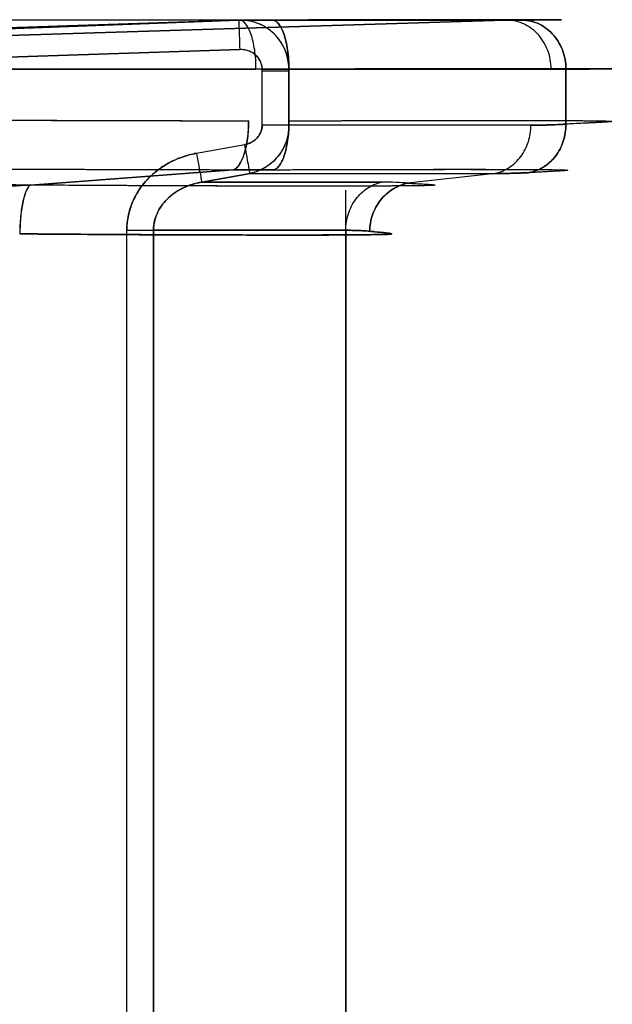
# Model space of a CAD drawing. Units: millimetres. Extents: x 0 to 5.26, y -2.28 to 1.86.
# Drawn here: x 3.64 to 3.76, y 0 to 0.2 of the extents above; entities that cross this region are included whole.
import ezdxf

# ---------------------------------------------------------------- set-up
doc = ezdxf.new("R2010")
doc.units = ezdxf.units.MM
doc.layers.add('SPIELGERÄTE', color=7, linetype='Continuous')

# ---------------------------------------------------------------- blocks, each defined once
blk = doc.blocks.new('3.3020')
at = {"layer": 'SPIELGERÄTE'}
for p, q in [((3.68422, 0.20462), (3.43089, 0.20462)), ((3.68422, 0.20462), (3.43089, 0.20462)), ((3.68425, 0.20462), (3.55626, 0.20035)), ((3.56895, 0.20034), (3.68422, 0.20462)), ((3.68422, 0.20462), (3.56895, 0.20034)), ((3.73849, 0.20462), (3.59909, 0.20034)), ((3.59909, 0.20034), (3.73849, 0.20462)), ((3.68425, 0.20462), (3.73849, 0.20462)), ((3.68425, 0.20462), (3.73849, 0.20462)), ((3.55646, 0.19436), (3.68445, 0.19862)), ((3.68445, 0.19862), (3.55646, 0.19436)), ((3.43443, 0.19463), (3.68776, 0.19463)), ((3.68776, 0.19463), (3.43565, 0.19463)), ((3.68902, 0.19463), (3.68902, 0.19431)), ((3.68902, 0.1832), (3.68902, 0.19463)), ((3.74788, 0.19463), (3.69446, 0.19463)), ((3.69446, 0.19431), (3.69446, 0.19463)), ((3.69446, 0.19463), (3.74788, 0.19463)), ((3.69446, 0.1832), (3.69446, 0.19463)), ((3.69448, 0.1841), (3.69448, 0.19464)), ((3.69448, 0.19464), (3.69448, 0.1841)), ((3.75091, 0.18343), (3.75091, 0.19463)), ((3.75091, 0.19463), (3.75091, 0.18343)), ((3.68902, 0.1832), (3.68902, 0.19431)), ((3.69446, 0.19431), (3.69446, 0.1832)), ((3.68625, 0.18409), (3.68627, 0.18409)), ((3.74378, 0.1832), (3.69446, 0.1832)), ((3.74378, 0.1832), (3.69446, 0.1832)), ((3.67563, 0.17749), (3.68548, 0.17928)), ((3.67563, 0.17749), (3.68548, 0.17928)), ((3.68314, 0.17414), (3.64186, 0.17101)), ((3.64186, 0.17101), (3.68314, 0.17414)), ((3.68654, 0.17339), (3.6767, 0.17161)), ((3.6767, 0.17161), (3.68654, 0.17339)), ((3.68314, 0.17414), (3.68315, 0.17414)), ((3.68654, 0.17339), (3.73649, 0.17339)), ((3.68654, 0.17339), (3.73649, 0.17339)), ((3.73649, 0.17339), (3.71869, 0.17141)), ((3.73649, 0.17339), (3.71869, 0.17141)), ((3.64183, 0.17101), (3.62849, 0.17)), ((3.64183, 0.17101), (3.64185, 0.17101)), ((3.64186, 0.17101), (3.64183, 0.17101)), ((3.64185, 0.17101), (3.64183, 0.17101)), ((3.64183, 0.17101), (3.64186, 0.17101)), ((3.6767, 0.17161), (3.71335, 0.17161)), ((3.71335, 0.17161), (3.6767, 0.17161)), ((3.70606, 0.1618), (3.70606, 0.17)), ((3.63965, 0.16108), (3.63961, 0.16108)), ((3.63965, 0.16108), (3.63961, 0.16108)), ((3.63961, 0.16108), (3.63965, 0.16108)), ((3.63965, 0.16108), (3.63961, 0.16108)), ((3.66144, 0), (3.66144, 0.1618)), ((3.66144, 0), (3.66144, 0.1618)), ((3.66688, 0), (3.66688, 0.1618)), ((3.66688, 0.1618), (3.70606, 0.1618)), ((3.66688, 0.1618), (3.66688, 0)), ((3.70606, 0.1618), (3.66688, 0.1618)), ((3.70606, 0.1618), (3.70606, 0)), ((3.70606, 0), (3.70606, 0.1618))]:
    blk.add_line(p, q, dxfattribs=at)
for points in [[(3.68776, 0.19463), (3.68776, 0.19529), (3.68772, 0.19664), (3.68751, 0.19856), (3.68718, 0.20033), (3.68673, 0.20187), (3.68619, 0.20312), (3.68557, 0.20403), (3.6849, 0.20456), (3.68444, 0.20464), (3.68422, 0.20462)], [(3.69448, 0.19464), (3.69448, 0.1953), (3.69443, 0.19664), (3.69422, 0.19857), (3.69389, 0.20034), (3.69344, 0.20188), (3.69289, 0.20313), (3.69227, 0.20403), (3.69161, 0.20456), (3.69115, 0.20465), (3.69092, 0.20463)], [(3.69092, 0.20463), (3.69115, 0.20465), (3.69161, 0.20456), (3.69227, 0.20403), (3.69289, 0.20313), (3.69344, 0.20188), (3.69389, 0.20034), (3.69422, 0.19857), (3.69443, 0.19664), (3.69448, 0.1953), (3.69448, 0.19464)], [(3.74788, 0.19463), (3.74788, 0.19529), (3.74776, 0.19664), (3.74722, 0.19856), (3.74634, 0.20033), (3.74515, 0.20187), (3.74372, 0.20312), (3.74208, 0.20403), (3.74031, 0.20456), (3.73909, 0.20464), (3.73849, 0.20462)], [(3.74152, 0.20463), (3.74213, 0.20465), (3.74334, 0.20456), (3.74511, 0.20403), (3.74674, 0.20313), (3.74818, 0.20188), (3.74936, 0.20034), (3.75024, 0.19857), (3.75079, 0.19664), (3.75091, 0.1953), (3.75091, 0.19463)], [(3.75091, 0.19463), (3.75091, 0.1953), (3.75079, 0.19664), (3.75024, 0.19857), (3.74936, 0.20034), (3.74818, 0.20188), (3.74674, 0.20313), (3.74511, 0.20403), (3.74334, 0.20456), (3.74213, 0.20465), (3.74152, 0.20463)]]:
    blk.add_open_spline(points, degree=3, dxfattribs=at)
for points, knots in [([(3.69092, 0.20463), (3.69036, 0.20463), (3.68924, 0.20462), (3.68757, 0.20462), (3.68589, 0.20462), (3.68477, 0.20462), (3.68422, 0.20462)], [0, 0, 0, 0, 1.784082, 3.568031, 5.351839, 7.135494, 7.135494, 7.135494, 7.135494]), ([(3.69092, 0.20463), (3.6898, 0.20463), (3.68868, 0.20462), (3.68757, 0.20462), (3.68645, 0.20462), (3.68533, 0.20462), (3.68422, 0.20462)], [0, 0, 0, 0, 3.563044, 3.563044, 3.563044, 7.126088, 7.126088, 7.126088, 7.126088]), ([(3.69446, 0.19463), (3.69446, 0.19496), (3.69443, 0.19563), (3.69423, 0.19696), (3.69374, 0.19857), (3.69277, 0.20034), (3.69149, 0.20188), (3.68992, 0.20313), (3.68814, 0.20403), (3.68654, 0.20447), (3.68524, 0.20462), (3.68458, 0.20463), (3.68425, 0.20462)], [0, 0, 0, 0, 0.730992, 1.462729, 2.929486, 4.407273, 5.900029, 7.410194, 8.938714, 10.485303, 11.265929, 12.050655, 12.050655, 12.050655, 12.050655]), ([(3.68425, 0.20462), (3.68425, 0.20463), (3.68426, 0.20434), (3.6843, 0.20301), (3.68437, 0.201), (3.68442, 0.19941), (3.68445, 0.19862)], [0, 0, 0, 0, 1.966008, 3.932017, 5.898027, 7.86404, 7.86404, 7.86404, 7.86404]), ([(3.69092, 0.20463), (3.69383, 0.20464), (3.69955, 0.20465), (3.70771, 0.20467), (3.71536, 0.20468), (3.72242, 0.20469), (3.7288, 0.2047), (3.73634, 0.20471), (3.74377, 0.20471), (3.74821, 0.20471), (3.74985, 0.2047), (3.75012, 0.20469), (3.74943, 0.20468), (3.74777, 0.20467), (3.74518, 0.20465), (3.74284, 0.20464), (3.74152, 0.20463)], [0, 0, 0, 0, 9.952608, 19.905374, 29.858289, 39.811356, 49.764556, 59.717858, 79.597879, 99.477899, 109.431203, 119.384402, 129.33747, 139.290385, 149.243143, 159.195755, 159.195755, 159.195755, 159.195755]), ([(3.74152, 0.20463), (3.74267, 0.20464), (3.74371, 0.20464), (3.74464, 0.20465), (3.74558, 0.20465), (3.74641, 0.20466), (3.74711, 0.20466), (3.74712, 0.20466), (3.74714, 0.20466), (3.74715, 0.20466), (3.74783, 0.20467), (3.74839, 0.20467), (3.74882, 0.20468), (3.74926, 0.20468), (3.74957, 0.20468), (3.74976, 0.20469), (3.74992, 0.20469), (3.75, 0.20469), (3.74998, 0.20469), (3.74998, 0.2047), (3.74997, 0.2047), (3.74996, 0.2047), (3.74989, 0.2047), (3.7497, 0.2047), (3.74939, 0.2047), (3.74907, 0.2047), (3.74864, 0.20471), (3.74808, 0.20471), (3.74773, 0.20471), (3.74733, 0.20471), (3.74688, 0.20471), (3.74658, 0.20471), (3.74627, 0.20471), (3.74594, 0.20471), (3.74513, 0.20471), (3.74421, 0.20471), (3.74317, 0.20471), (3.74213, 0.20471), (3.74098, 0.20471), (3.73972, 0.20471), (3.7392, 0.20471), (3.73866, 0.20471), (3.7381, 0.20471), (3.73724, 0.20471), (3.73634, 0.20471), (3.7354, 0.20471), (3.73392, 0.20471), (3.73233, 0.2047), (3.73065, 0.2047), (3.72897, 0.2047), (3.72719, 0.2047), (3.72532, 0.2047), (3.72494, 0.2047), (3.72456, 0.2047), (3.72417, 0.20469), (3.72256, 0.20469), (3.72089, 0.20469), (3.71916, 0.20469), (3.71711, 0.20468), (3.71498, 0.20468), (3.71278, 0.20468), (3.71058, 0.20467), (3.70831, 0.20467), (3.70597, 0.20466), (3.70592, 0.20466), (3.70588, 0.20466), (3.70583, 0.20466), (3.70343, 0.20466), (3.70096, 0.20465), (3.69843, 0.20465), (3.69598, 0.20464), (3.69347, 0.20464), (3.69092, 0.20463)], [0, 0, 0, 0, 8.123087, 8.123087, 8.123087, 16.462318, 16.462318, 16.462318, 16.632986, 16.632986, 16.632986, 24.75607, 24.75607, 24.75607, 32.879154, 32.879154, 32.879154, 39.741689, 39.741689, 39.741689, 41.389052, 41.389052, 41.389052, 49.512136, 49.512136, 49.512136, 57.63522, 57.63522, 57.63522, 62.781196, 62.781196, 62.781196, 66.145119, 66.145119, 66.145119, 74.268205, 74.268205, 74.268205, 82.391291, 82.391291, 82.391291, 85.75012, 85.75012, 85.75012, 90.901191, 90.901191, 90.901191, 99.024276, 99.024276, 99.024276, 107.147362, 107.147362, 107.147362, 108.789263, 108.789263, 108.789263, 115.65726, 115.65726, 115.65726, 123.780344, 123.780344, 123.780344, 131.903429, 131.903429, 131.903429, 132.067364, 132.067364, 132.067364, 140.413325, 140.413325, 140.413325, 148.536412, 148.536412, 148.536412, 148.536412]), ([(3.73849, 0.20462), (3.73874, 0.20462), (3.73925, 0.20462), (3.74, 0.20462), (3.74076, 0.20462), (3.74127, 0.20463), (3.74152, 0.20463)], [0, 0, 0, 0, 1.785693, 3.571539, 5.357527, 7.143648, 7.143648, 7.143648, 7.143648]), ([(3.73849, 0.20462), (3.73899, 0.20462), (3.7395, 0.20462), (3.74, 0.20462), (3.74051, 0.20462), (3.74102, 0.20463), (3.74152, 0.20463)], [0, 0, 0, 0, 3.567114, 3.567114, 3.567114, 7.134228, 7.134228, 7.134228, 7.134228]), ([(3.55626, 0.20035), (3.57759, 0.20106), (3.59892, 0.20178), (3.62025, 0.20249), (3.64158, 0.2032), (3.66292, 0.20391), (3.68425, 0.20462)], [0, 0, 0, 0, 0.5, 0.5, 0.5, 1, 1, 1, 1]), ([(3.69446, 0.19463), (3.69446, 0.19488), (3.69445, 0.19513), (3.69443, 0.19539), (3.69439, 0.1959), (3.69432, 0.1964), (3.6942, 0.1969), (3.69403, 0.19765), (3.69377, 0.19837), (3.69344, 0.19906), (3.69311, 0.19975), (3.69269, 0.20039), (3.69222, 0.20098), (3.69173, 0.20157), (3.69119, 0.20211), (3.69059, 0.20257), (3.68999, 0.20304), (3.68934, 0.20343), (3.68865, 0.20375), (3.68796, 0.20406), (3.68724, 0.20429), (3.6865, 0.20444), (3.68601, 0.20454), (3.6855, 0.2046), (3.685, 0.20462), (3.68475, 0.20463), (3.6845, 0.20463), (3.68425, 0.20462)], [0, 0, 0, 0, 0.763994, 0.763994, 0.763994, 2.291981, 2.291981, 2.291981, 4.587953, 4.587953, 4.587953, 6.891137, 6.891137, 6.891137, 9.203164, 9.203164, 9.203164, 11.523799, 11.523799, 11.523799, 13.851181, 13.851181, 13.851181, 15.404998, 15.404998, 15.404998, 16.181906, 16.181906, 16.181906, 16.181906]), ([(3.68902, 0.19463), (3.68902, 0.19476), (3.68901, 0.19503), (3.68892, 0.19556), (3.6887, 0.1962), (3.68827, 0.19691), (3.68769, 0.19753), (3.68699, 0.19803), (3.68619, 0.19839), (3.68548, 0.19856), (3.68489, 0.19862), (3.6846, 0.19863), (3.68445, 0.19862)], [0, 0, 0, 0, 0.730992, 1.462729, 2.929486, 4.407273, 5.900029, 7.410194, 8.938714, 10.485303, 11.265929, 12.050655, 12.050655, 12.050655, 12.050655]), ([(3.68902, 0.19463), (3.68902, 0.19493), (3.68899, 0.19524), (3.68891, 0.19554), (3.68883, 0.19583), (3.68872, 0.19612), (3.68857, 0.1964), (3.68842, 0.19667), (3.68823, 0.19693), (3.68802, 0.19717), (3.6878, 0.1974), (3.68756, 0.19762), (3.68729, 0.1978), (3.68702, 0.19799), (3.68673, 0.19815), (3.68642, 0.19827), (3.68611, 0.1984), (3.68579, 0.19849), (3.68546, 0.19855), (3.68513, 0.19861), (3.68479, 0.19863), (3.68445, 0.19862)], [0, 0, 0, 0, 0.96747, 0.96747, 0.96747, 1.934939, 1.934939, 1.934939, 2.902409, 2.902409, 2.902409, 3.869879, 3.869879, 3.869879, 4.837348, 4.837348, 4.837348, 5.804818, 5.804818, 5.804818, 6.772288, 6.772288, 6.772288, 6.772288]), ([(3.69448, 0.19464), (3.69392, 0.19463), (3.6928, 0.19463), (3.69112, 0.19463), (3.68944, 0.19463), (3.68832, 0.19463), (3.68776, 0.19463)], [0, 0, 0, 0, 1.784082, 3.568031, 5.351839, 7.135494, 7.135494, 7.135494, 7.135494]), ([(3.69446, 0.19463), (3.69422, 0.19463), (3.6936, 0.19463), (3.69229, 0.19463), (3.69073, 0.19463), (3.68959, 0.19463), (3.68902, 0.19463)], [0, 0, 0, 0, 1.966008, 3.932017, 5.898027, 7.86404, 7.86404, 7.86404, 7.86404]), ([(3.68902, 0.19463), (3.68928, 0.19463), (3.69003, 0.19463), (3.69151, 0.19463), (3.69302, 0.19463), (3.69399, 0.19463), (3.69436, 0.19463), (3.69446, 0.19463)], [0, 0, 0, 0, 0.111111, 0.333333, 0.666667, 0.888889, 1, 1, 1, 1]), ([(3.69448, 0.19464), (3.69773, 0.19464), (3.7041, 0.19466), (3.71318, 0.19467), (3.7217, 0.19469), (3.72956, 0.1947), (3.73667, 0.1947), (3.74505, 0.19471), (3.75333, 0.19472), (3.75828, 0.19471), (3.76012, 0.1947), (3.76044, 0.1947), (3.75967, 0.19469), (3.75784, 0.19467), (3.75497, 0.19466), (3.75237, 0.19464), (3.75091, 0.19463)], [0, 0, 0, 0, 9.952608, 19.905374, 29.858289, 39.811356, 49.764556, 59.717858, 79.597879, 99.477899, 109.431203, 119.384402, 129.33747, 139.290385, 149.243143, 159.195755, 159.195755, 159.195755, 159.195755]), ([(3.75091, 0.19463), (3.75147, 0.19464), (3.752, 0.19464), (3.75251, 0.19464), (3.75352, 0.19465), (3.75445, 0.19465), (3.75527, 0.19466), (3.7565, 0.19467), (3.75752, 0.19467), (3.7583, 0.19468), (3.75908, 0.19468), (3.75963, 0.19469), (3.75995, 0.19469), (3.76027, 0.1947), (3.76036, 0.1947), (3.76021, 0.1947), (3.76006, 0.1947), (3.75968, 0.19471), (3.75907, 0.19471), (3.75846, 0.19471), (3.75761, 0.19471), (3.75654, 0.19471), (3.75547, 0.19471), (3.75418, 0.19471), (3.75267, 0.19471), (3.75116, 0.19471), (3.74943, 0.19471), (3.7475, 0.19471), (3.74557, 0.19471), (3.74343, 0.19471), (3.74111, 0.19471), (3.73878, 0.19471), (3.73627, 0.1947), (3.73359, 0.1947), (3.7309, 0.1947), (3.72804, 0.1947), (3.72503, 0.19469), (3.72203, 0.19469), (3.71887, 0.19468), (3.71558, 0.19468), (3.71229, 0.19467), (3.70887, 0.19467), (3.70535, 0.19466), (3.703, 0.19465), (3.7006, 0.19465), (3.69816, 0.19464), (3.69694, 0.19464), (3.69572, 0.19464), (3.69448, 0.19464)], [0, 0, 0, 0, 3.945464, 3.945464, 3.945464, 11.836393, 11.836393, 11.836393, 23.672782, 23.672782, 23.672782, 35.509175, 35.509175, 35.509175, 47.345567, 47.345567, 47.345567, 59.18196, 59.18196, 59.18196, 71.018354, 71.018354, 71.018354, 82.854748, 82.854748, 82.854748, 94.691142, 94.691142, 94.691142, 106.527535, 106.527535, 106.527535, 118.363929, 118.363929, 118.363929, 130.200321, 130.200321, 130.200321, 142.036713, 142.036713, 142.036713, 153.873105, 153.873105, 153.873105, 161.764036, 161.764036, 161.764036, 165.709501, 165.709501, 165.709501, 165.709501]), ([(3.74788, 0.19463), (3.74814, 0.19463), (3.74864, 0.19463), (3.7494, 0.19463), (3.75015, 0.19463), (3.75066, 0.19463), (3.75091, 0.19463)], [0, 0, 0, 0, 1.785693, 3.571539, 5.357527, 7.143648, 7.143648, 7.143648, 7.143648]), ([(3.68902, 0.19431), (3.68928, 0.19431), (3.69003, 0.19431), (3.69151, 0.19431), (3.69302, 0.19431), (3.69399, 0.19431), (3.69436, 0.19431), (3.69446, 0.19431)], [0, 0, 0, 0, 0.111111, 0.333333, 0.666667, 0.888889, 1, 1, 1, 1]), ([(3.4362, 0.18452), (3.44141, 0.18451), (3.45183, 0.1845), (3.47266, 0.18448), (3.50913, 0.18444), (3.55081, 0.18439), (3.59248, 0.18432), (3.62374, 0.18426), (3.64979, 0.1842), (3.66802, 0.18415), (3.67844, 0.18412), (3.68365, 0.1841), (3.68625, 0.18409)], [0, 0, 0, 0, 16.631266, 33.262503, 66.524875, 133.04905, 166.310715, 199.571939, 232.832527, 249.462486, 257.777356, 266.092142, 266.092142, 266.092142, 266.092142]), ([(3.4362, 0.18452), (3.48313, 0.18447), (3.53005, 0.18442), (3.57698, 0.18435), (3.59477, 0.18432), (3.61256, 0.18428), (3.63036, 0.18424), (3.64899, 0.1842), (3.66762, 0.18415), (3.68625, 0.18409)], [0, 0, 0, 0, 149.817684, 149.817684, 149.817684, 206.619614, 206.619614, 206.619614, 266.10504, 266.10504, 266.10504, 266.10504]), ([(3.68625, 0.18409), (3.68625, 0.18348), (3.68621, 0.18225), (3.68597, 0.17989), (3.68541, 0.17722), (3.68455, 0.17533), (3.68376, 0.17443), (3.68335, 0.1742), (3.68314, 0.17414)], [0, 0, 0, 0, 1.87397, 3.747942, 7.479398, 11.210863, 13.084847, 14.958834, 14.958834, 14.958834, 14.958834]), ([(3.68315, 0.17414), (3.68336, 0.1742), (3.68378, 0.17444), (3.68456, 0.17533), (3.68542, 0.17723), (3.68599, 0.17989), (3.68623, 0.18225), (3.68627, 0.18348), (3.68627, 0.18409)], [0, 0, 0, 0, 1.840159, 3.680317, 7.345024, 11.00973, 12.849889, 14.690048, 14.690048, 14.690048, 14.690048]), ([(3.68902, 0.1832), (3.68902, 0.18308), (3.68901, 0.18285), (3.68895, 0.1824), (3.68879, 0.18184), (3.68847, 0.18122), (3.68804, 0.18065), (3.68751, 0.18015), (3.68689, 0.17975), (3.68632, 0.1795), (3.68584, 0.17935), (3.6856, 0.1793), (3.68548, 0.17928)], [0, 0, 0, 0, 0.624562, 1.24959, 2.501719, 3.760891, 5.029877, 6.310691, 7.604522, 8.911783, 9.570938, 10.233334, 10.233334, 10.233334, 10.233334]), ([(3.68548, 0.17928), (3.68576, 0.17933), (3.68604, 0.1794), (3.6863, 0.1795), (3.68657, 0.1796), (3.68683, 0.17973), (3.68707, 0.17987), (3.68731, 0.18002), (3.68753, 0.18019), (3.68773, 0.18037), (3.68794, 0.18056), (3.68812, 0.18076), (3.68828, 0.18098), (3.68844, 0.18119), (3.68858, 0.18143), (3.68869, 0.18167), (3.6888, 0.18191), (3.68888, 0.18216), (3.68894, 0.18242), (3.689, 0.18267), (3.68902, 0.18294), (3.68902, 0.1832)], [-13.131305, -13.131305, -13.131305, -13.131305, -12.311223, -12.311223, -12.311223, -11.491141, -11.491141, -11.491141, -10.671059, -10.671059, -10.671059, -9.850977, -9.850977, -9.850977, -9.030895, -9.030895, -9.030895, -8.210813, -8.210813, -8.210813, -7.390731, -7.390731, -7.390731, -7.390731]), ([(3.69446, 0.1832), (3.69446, 0.18291), (3.69444, 0.18234), (3.69429, 0.1812), (3.69393, 0.17981), (3.69322, 0.17824), (3.69226, 0.17682), (3.69108, 0.17559), (3.6897, 0.17458), (3.68843, 0.17395), (3.68737, 0.17358), (3.68682, 0.17345), (3.68654, 0.17339)], [0, 0, 0, 0, 0.624562, 1.24959, 2.501719, 3.760891, 5.029877, 6.310691, 7.604522, 8.911783, 9.570938, 10.233334, 10.233334, 10.233334, 10.233334]), ([(3.69446, 0.1832), (3.69446, 0.18298), (3.69446, 0.18276), (3.69444, 0.18254), (3.69441, 0.1821), (3.69436, 0.18167), (3.69427, 0.18123), (3.69414, 0.18059), (3.69395, 0.17996), (3.6937, 0.17935), (3.69345, 0.17874), (3.69315, 0.17816), (3.69279, 0.17762), (3.69243, 0.17708), (3.69201, 0.17657), (3.69156, 0.17611), (3.6911, 0.17565), (3.6906, 0.17523), (3.69007, 0.17487), (3.68953, 0.17451), (3.68897, 0.1742), (3.68837, 0.17396), (3.68798, 0.17379), (3.68757, 0.17365), (3.68716, 0.17354), (3.68696, 0.17348), (3.68675, 0.17343), (3.68654, 0.17339)], [0, 0, 0, 0, 0.657749, 0.657749, 0.657749, 1.973247, 1.973247, 1.973247, 3.946563, 3.946563, 3.946563, 5.919819, 5.919819, 5.919819, 7.893228, 7.893228, 7.893228, 9.86675, 9.86675, 9.86675, 11.840244, 11.840244, 11.840244, 13.155969, 13.155969, 13.155969, 13.813832, 13.813832, 13.813832, 13.813832]), ([(3.69446, 0.1832), (3.69422, 0.1832), (3.6936, 0.1832), (3.69229, 0.1832), (3.69073, 0.1832), (3.68959, 0.1832), (3.68902, 0.1832)], [0, 0, 0, 0, 1.903601, 3.807204, 5.710806, 7.61441, 7.61441, 7.61441, 7.61441]), ([(3.69448, 0.1841), (3.69448, 0.18348), (3.69445, 0.18225), (3.69423, 0.17988), (3.69368, 0.17721), (3.69283, 0.17532), (3.69205, 0.17443), (3.69163, 0.1742), (3.69143, 0.17414)], [0, 0, 0, 0, 1.830308, 3.660617, 7.305861, 10.951105, 12.781413, 14.611721, 14.611721, 14.611721, 14.611721]), ([(3.69143, 0.17414), (3.69163, 0.1742), (3.69205, 0.17443), (3.69283, 0.17532), (3.69368, 0.17721), (3.69423, 0.17988), (3.69445, 0.18225), (3.69448, 0.18348), (3.69448, 0.1841)], [0, 0, 0, 0, 1.840159, 3.680317, 7.345024, 11.00973, 12.849889, 14.690048, 14.690048, 14.690048, 14.690048]), ([(3.69448, 0.1841), (3.69773, 0.18411), (3.7041, 0.18413), (3.71318, 0.18416), (3.7217, 0.18418), (3.72956, 0.18419), (3.73667, 0.18419), (3.74296, 0.18419), (3.74837, 0.18417), (3.75283, 0.18415), (3.7563, 0.18412), (3.75874, 0.18409), (3.76012, 0.18403), (3.76044, 0.18397), (3.75967, 0.18388), (3.75784, 0.18377), (3.75544, 0.18365), (3.75302, 0.18353), (3.75164, 0.18346), (3.75091, 0.18343)], [0, 0, 0, 0, 9.977046, 19.953612, 29.929787, 39.905692, 49.881458, 59.857216, 69.833098, 79.809225, 89.7857, 99.762593, 109.739915, 119.717575, 129.695303, 139.672513, 149.648089, 154.63632, 159.623261, 159.623261, 159.623261, 159.623261]), ([(3.69448, 0.1841), (3.69572, 0.1841), (3.69694, 0.18411), (3.69816, 0.18411), (3.7006, 0.18412), (3.703, 0.18413), (3.70535, 0.18414), (3.70887, 0.18415), (3.71229, 0.18416), (3.71558, 0.18416), (3.71887, 0.18417), (3.72203, 0.18418), (3.72504, 0.18418), (3.72804, 0.18419), (3.7309, 0.18419), (3.73359, 0.18419), (3.73627, 0.18419), (3.73878, 0.18419), (3.74111, 0.18419), (3.74343, 0.18418), (3.74557, 0.18418), (3.7475, 0.18417), (3.74943, 0.18417), (3.75116, 0.18416), (3.75267, 0.18415), (3.75418, 0.18414), (3.75547, 0.18413), (3.75654, 0.18412), (3.75761, 0.1841), (3.75846, 0.18409), (3.75907, 0.18407), (3.75968, 0.18405), (3.76006, 0.18403), (3.76021, 0.184), (3.76036, 0.18398), (3.76027, 0.18395), (3.75995, 0.18392), (3.75963, 0.18388), (3.75908, 0.18385), (3.7583, 0.1838), (3.75751, 0.18376), (3.7565, 0.1837), (3.75527, 0.18364), (3.75445, 0.1836), (3.75352, 0.18356), (3.75251, 0.18351), (3.752, 0.18348), (3.75147, 0.18346), (3.75091, 0.18343)], [0, 0, 0, 0, 3.945567, 3.945567, 3.945567, 11.8367, 11.8367, 11.8367, 23.673399, 23.673399, 23.673399, 35.510099, 35.510099, 35.510099, 47.346798, 47.346798, 47.346798, 59.183498, 59.183498, 59.183498, 71.020197, 71.020197, 71.020197, 82.856897, 82.856897, 82.856897, 94.693596, 94.693596, 94.693596, 106.530296, 106.530296, 106.530296, 118.366995, 118.366995, 118.366995, 130.203693, 130.203693, 130.203693, 142.04039, 142.04039, 142.04039, 153.877084, 153.877084, 153.877084, 161.768209, 161.768209, 161.768209, 165.713772, 165.713772, 165.713772, 165.713772]), ([(3.73649, 0.17339), (3.7375, 0.17362), (3.73947, 0.17445), (3.74186, 0.17673), (3.74342, 0.17976), (3.74378, 0.18206), (3.74378, 0.1832)], [0, 0, 0, 0, 3.48261, 6.965224, 10.447841, 13.930461, 13.930461, 13.930461, 13.930461]), ([(3.75091, 0.18343), (3.75092, 0.18284), (3.75083, 0.18165), (3.75029, 0.17936), (3.74893, 0.17676), (3.74682, 0.17487), (3.74487, 0.17391), (3.74382, 0.17363), (3.74329, 0.17354)], [0, 0, 0, 0, 1.830308, 3.660617, 7.305861, 10.951105, 12.781413, 14.611721, 14.611721, 14.611721, 14.611721]), ([(3.74329, 0.17354), (3.74435, 0.17372), (3.74641, 0.17449), (3.74893, 0.17677), (3.75056, 0.17987), (3.75092, 0.18225), (3.75091, 0.18343)], [0, 0, 0, 0, 3.48261, 6.965224, 10.447841, 13.930461, 13.930461, 13.930461, 13.930461]), ([(3.74378, 0.1832), (3.74385, 0.1832), (3.744, 0.1832), (3.7443, 0.1832), (3.74482, 0.1832), (3.74586, 0.18322), (3.74734, 0.18326), (3.74883, 0.18332), (3.74987, 0.18337), (3.75046, 0.1834), (3.75076, 0.18342), (3.75091, 0.18343)], [0, 0, 0, 0, 0.53436, 1.068459, 2.135937, 4.26844, 8.526075, 12.776731, 14.900169, 15.961495, 17.022586, 17.022586, 17.022586, 17.022586]), ([(3.75091, 0.18343), (3.74944, 0.18334), (3.74796, 0.18328), (3.74649, 0.18324), (3.74558, 0.18321), (3.74468, 0.1832), (3.74378, 0.1832)], [0, 0, 0, 0, 10.472759, 10.472759, 10.472759, 16.885312, 16.885312, 16.885312, 16.885312]), ([(3.68654, 0.17339), (3.68653, 0.17345), (3.68646, 0.17385), (3.68622, 0.17519), (3.68587, 0.17708), (3.68561, 0.17855), (3.68548, 0.17928)], [0, 0, 0, 0, 1.903601, 3.807204, 5.710806, 7.61441, 7.61441, 7.61441, 7.61441]), ([(3.67563, 0.17749), (3.67514, 0.1774), (3.67416, 0.17718), (3.67225, 0.1766), (3.66998, 0.1756), (3.66752, 0.17399), (3.6654, 0.17202), (3.66367, 0.16975), (3.6624, 0.16724), (3.66174, 0.165), (3.66148, 0.16318), (3.66144, 0.16226), (3.66144, 0.1618)], [0, 0, 0, 0, 1.239956, 2.474652, 4.917871, 7.317355, 9.664336, 11.956596, 14.199063, 16.40357, 17.498255, 18.590309, 18.590309, 18.590309, 18.590309]), ([(3.66144, 0.1618), (3.66144, 0.16285), (3.66155, 0.16389), (3.66178, 0.16492), (3.662, 0.16595), (3.66234, 0.16695), (3.66278, 0.16792), (3.66322, 0.16889), (3.66377, 0.16981), (3.66441, 0.17069), (3.66505, 0.17156), (3.66579, 0.17237), (3.6666, 0.17311), (3.66742, 0.17385), (3.66832, 0.17452), (3.66927, 0.1751), (3.67023, 0.17568), (3.67126, 0.17618), (3.67232, 0.17658), (3.67339, 0.17698), (3.6745, 0.17729), (3.67563, 0.17749)], [29.562924, 29.562924, 29.562924, 29.562924, 32.843252, 32.843252, 32.843252, 36.12358, 36.12358, 36.12358, 39.403908, 39.403908, 39.403908, 42.684235, 42.684235, 42.684235, 45.964563, 45.964563, 45.964563, 49.244891, 49.244891, 49.244891, 52.525219, 52.525219, 52.525219, 52.525219]), ([(3.67563, 0.17749), (3.67576, 0.17676), (3.67603, 0.17529), (3.67637, 0.1734), (3.67662, 0.17206), (3.67669, 0.17167), (3.6767, 0.17161)], [0, 0, 0, 0, 1.903604, 3.807207, 5.710809, 7.61441, 7.61441, 7.61441, 7.61441]), ([(3.43294, 0.17453), (3.43815, 0.17452), (3.44857, 0.17452), (3.46942, 0.1745), (3.5059, 0.17446), (3.54759, 0.17441), (3.58929, 0.17435), (3.62057, 0.17429), (3.64664, 0.17424), (3.66489, 0.17419), (3.67532, 0.17416), (3.68053, 0.17415), (3.68314, 0.17414)], [0, 0, 0, 0, 16.631266, 33.262503, 66.524875, 133.04905, 166.310715, 199.571939, 232.832527, 249.462486, 257.777356, 266.092142, 266.092142, 266.092142, 266.092142]), ([(3.43294, 0.17453), (3.44683, 0.17452), (3.46073, 0.1745), (3.47463, 0.17449), (3.48679, 0.17448), (3.49894, 0.17447), (3.5111, 0.17445), (3.525, 0.17444), (3.5389, 0.17442), (3.5528, 0.1744), (3.5667, 0.17438), (3.5806, 0.17436), (3.5945, 0.17434), (3.60927, 0.17431), (3.62404, 0.17428), (3.63881, 0.17425), (3.64576, 0.17424), (3.65272, 0.17422), (3.65967, 0.1742), (3.66749, 0.17418), (3.67532, 0.17416), (3.68314, 0.17414)], [0, 0, 0, 0, 44.347203, 44.347203, 44.347203, 83.151006, 83.151006, 83.151006, 127.498209, 127.498209, 127.498209, 171.845412, 171.845412, 171.845412, 218.964315, 218.964315, 218.964315, 241.137916, 241.137916, 241.137916, 266.083218, 266.083218, 266.083218, 266.083218]), ([(3.69143, 0.17414), (3.69074, 0.17414), (3.68936, 0.17413), (3.68729, 0.17413), (3.68522, 0.17413), (3.68384, 0.17414), (3.68315, 0.17414)], [0, 0, 0, 0, 2.195886, 4.392182, 6.588923, 8.786152, 8.786152, 8.786152, 8.786152]), ([(3.68315, 0.17414), (3.68453, 0.17413), (3.68591, 0.17413), (3.68729, 0.17413), (3.68841, 0.17413), (3.68953, 0.17413), (3.69065, 0.17414), (3.69091, 0.17414), (3.69117, 0.17414), (3.69143, 0.17414)], [0, 0, 0, 0, 4.410928, 4.410928, 4.410928, 7.995826, 7.995826, 7.995826, 8.821855, 8.821855, 8.821855, 8.821855]), ([(3.69143, 0.17414), (3.69437, 0.17415), (3.70014, 0.17417), (3.70838, 0.1742), (3.7161, 0.17421), (3.72322, 0.17422), (3.72968, 0.17423), (3.73539, 0.17422), (3.74031, 0.17421), (3.74438, 0.17419), (3.74756, 0.17417), (3.74982, 0.17413), (3.75113, 0.17408), (3.75148, 0.17402), (3.75087, 0.17395), (3.74931, 0.17385), (3.74724, 0.17374), (3.74513, 0.17363), (3.74393, 0.17357), (3.74329, 0.17354)], [0, 0, 0, 0, 9.977046, 19.953612, 29.929787, 39.905692, 49.881458, 59.857216, 69.833098, 79.809225, 89.7857, 99.762593, 109.739915, 119.717575, 129.695303, 139.672513, 149.648089, 154.63632, 159.623261, 159.623261, 159.623261, 159.623261]), ([(3.69143, 0.17414), (3.694, 0.17415), (3.69653, 0.17416), (3.69901, 0.17417), (3.70127, 0.17418), (3.70348, 0.17418), (3.70565, 0.17419), (3.70597, 0.17419), (3.7063, 0.17419), (3.70662, 0.17419), (3.70898, 0.1742), (3.71127, 0.1742), (3.71349, 0.17421), (3.71427, 0.17421), (3.71503, 0.17421), (3.71578, 0.17421), (3.7172, 0.17422), (3.71858, 0.17422), (3.71993, 0.17422), (3.72163, 0.17422), (3.72327, 0.17422), (3.72485, 0.17422), (3.72529, 0.17422), (3.72573, 0.17422), (3.72616, 0.17422), (3.72805, 0.17423), (3.72985, 0.17423), (3.73155, 0.17422), (3.73195, 0.17422), (3.73235, 0.17422), (3.73274, 0.17422), (3.73401, 0.17422), (3.73521, 0.17422), (3.73636, 0.17422), (3.73741, 0.17422), (3.73842, 0.17421), (3.73937, 0.17421), (3.73984, 0.17421), (3.74029, 0.17421), (3.74074, 0.17421), (3.74202, 0.1742), (3.74319, 0.1742), (3.74424, 0.17419), (3.74437, 0.17419), (3.7445, 0.17419), (3.74462, 0.17419), (3.74553, 0.17418), (3.74634, 0.17418), (3.74707, 0.17417), (3.74756, 0.17416), (3.74802, 0.17416), (3.74843, 0.17415), (3.74873, 0.17415), (3.74902, 0.17414), (3.74927, 0.17414), (3.74985, 0.17412), (3.75031, 0.17411), (3.75064, 0.1741), (3.75066, 0.1741), (3.75067, 0.1741), (3.75069, 0.1741), (3.75099, 0.17408), (3.75119, 0.17407), (3.75128, 0.17405), (3.75133, 0.17404), (3.75134, 0.17403), (3.75131, 0.17402), (3.75129, 0.17401), (3.75123, 0.174), (3.75116, 0.17399), (3.75099, 0.17396), (3.7507, 0.17394), (3.75029, 0.17391), (3.75026, 0.17391), (3.75022, 0.17391), (3.75018, 0.1739), (3.74979, 0.17388), (3.7493, 0.17385), (3.74871, 0.17382), (3.74823, 0.17379), (3.74768, 0.17376), (3.74707, 0.17373), (3.74682, 0.17372), (3.74657, 0.17371), (3.7463, 0.17369), (3.74541, 0.17365), (3.74441, 0.1736), (3.74329, 0.17354)], [0, 0, 0, 0, 8.228547, 8.228547, 8.228547, 15.723169, 15.723169, 15.723169, 16.848924, 16.848924, 16.848924, 25.077469, 25.077469, 25.077469, 27.934395, 27.934395, 27.934395, 33.306012, 33.306012, 33.306012, 40.04395, 40.04395, 40.04395, 41.926392, 41.926392, 41.926392, 50.154937, 50.154937, 50.154937, 52.100736, 52.100736, 52.100736, 58.383482, 58.383482, 58.383482, 64.147527, 64.147527, 64.147527, 67.003864, 67.003864, 67.003864, 75.23241, 75.23241, 75.23241, 76.226987, 76.226987, 76.226987, 83.460955, 83.460955, 83.460955, 88.387572, 88.387572, 88.387572, 92.081336, 92.081336, 92.081336, 100.309881, 100.309881, 100.309881, 100.691938, 100.691938, 100.691938, 108.538425, 108.538425, 108.538425, 113.230942, 113.230942, 113.230942, 117.158805, 117.158805, 117.158805, 125.38735, 125.38735, 125.38735, 126.15467, 126.15467, 126.15467, 133.615896, 133.615896, 133.615896, 139.750436, 139.750436, 139.750436, 142.236279, 142.236279, 142.236279, 150.464829, 150.464829, 150.464829, 150.464829]), ([(3.73649, 0.17339), (3.73656, 0.17339), (3.7367, 0.17339), (3.73697, 0.17338), (3.73746, 0.17338), (3.73844, 0.17338), (3.73985, 0.1734), (3.74128, 0.17345), (3.74229, 0.17349), (3.74286, 0.17352), (3.74315, 0.17353), (3.74329, 0.17354)], [0, 0, 0, 0, 0.53436, 1.068459, 2.135937, 4.26844, 8.526075, 12.776731, 14.900169, 15.961495, 17.022586, 17.022586, 17.022586, 17.022586]), ([(3.74329, 0.17354), (3.74266, 0.17351), (3.74204, 0.17348), (3.74142, 0.17346), (3.74089, 0.17344), (3.74037, 0.17342), (3.73985, 0.17341), (3.73982, 0.17341), (3.73979, 0.1734), (3.73976, 0.1734), (3.73927, 0.17339), (3.73878, 0.17338), (3.73829, 0.17338), (3.73768, 0.17338), (3.73708, 0.17338), (3.73649, 0.17339)], [0, 0, 0, 0, 4.638303, 4.638303, 4.638303, 8.563022, 8.563022, 8.563022, 8.782253, 8.782253, 8.782253, 12.48774, 12.48774, 12.48774, 17.126046, 17.126046, 17.126046, 17.126046]), ([(3.64186, 0.17101), (3.64085, 0.17102), (3.63882, 0.17103), (3.63576, 0.17104), (3.63269, 0.17104), (3.63063, 0.17103), (3.6296, 0.17103)], [0, 0, 0, 0, 2.962327, 5.923744, 8.88443, 11.844538, 11.844538, 11.844538, 11.844538]), ([(3.6296, 0.17103), (3.63166, 0.17104), (3.63372, 0.17104), (3.63576, 0.17104), (3.63781, 0.17104), (3.63984, 0.17103), (3.64186, 0.17101)], [0, 0, 0, 0, 6.249813, 6.249813, 6.249813, 12.499626, 12.499626, 12.499626, 12.499626]), ([(3.64186, 0.17101), (3.63984, 0.17103), (3.63781, 0.17104), (3.63576, 0.17104), (3.63372, 0.17104), (3.63166, 0.17104), (3.6296, 0.17103)], [0, 0, 0, 0, 6.249813, 6.249813, 6.249813, 12.499626, 12.499626, 12.499626, 12.499626]), ([(3.64183, 0.17101), (3.64169, 0.17094), (3.6414, 0.17069), (3.64085, 0.16977), (3.64024, 0.16788), (3.63983, 0.16523), (3.63966, 0.1629), (3.63962, 0.16168), (3.63961, 0.16108)], [0, 0, 0, 0, 1.811673, 3.623346, 7.231764, 10.840181, 12.651854, 14.463527, 14.463527, 14.463527, 14.463527]), ([(3.64186, 0.17101), (3.64171, 0.17094), (3.64142, 0.17069), (3.64087, 0.16978), (3.64027, 0.16788), (3.63986, 0.16524), (3.63969, 0.1629), (3.63965, 0.16169), (3.63965, 0.16108)], [0, 0, 0, 0, 1.822504, 3.645008, 7.27485, 10.904692, 12.727196, 14.5497, 14.5497, 14.5497, 14.5497]), ([(3.71869, 0.17141), (3.719, 0.17139), (3.71959, 0.17136), (3.72066, 0.1713), (3.7218, 0.17123), (3.72287, 0.17117), (3.7239, 0.17109), (3.72445, 0.17101), (3.72394, 0.17094), (3.72228, 0.17089), (3.71857, 0.17084), (3.71119, 0.1708), (3.70155, 0.17079), (3.69405, 0.1708), (3.68878, 0.17081), (3.68311, 0.17082), (3.67711, 0.17083), (3.67089, 0.17085), (3.66438, 0.17088), (3.65763, 0.17091), (3.65074, 0.17095), (3.64543, 0.17098), (3.64185, 0.17101)], [0, 0, 0, 0, 2.610069, 5.223452, 10.45773, 15.700197, 20.948745, 31.454889, 41.972499, 52.497501, 63.027446, 84.06856, 105.114667, 110.384802, 115.654749, 126.190243, 131.459001, 136.727109, 147.257288, 152.522416, 157.786084, 168.293738, 168.293738, 168.293738, 168.293738]), ([(3.71869, 0.17141), (3.71953, 0.17136), (3.72027, 0.17132), (3.72091, 0.17129), (3.7211, 0.17127), (3.72129, 0.17126), (3.72146, 0.17125), (3.72226, 0.17121), (3.72288, 0.17116), (3.72333, 0.17113), (3.72348, 0.17112), (3.72361, 0.17111), (3.72372, 0.1711), (3.72394, 0.17108), (3.72409, 0.17106), (3.72417, 0.17104), (3.72425, 0.17102), (3.72428, 0.17101), (3.72424, 0.17099), (3.72422, 0.17099), (3.72418, 0.17098), (3.72411, 0.17097), (3.72396, 0.17095), (3.72368, 0.17094), (3.72327, 0.17092), (3.72321, 0.17092), (3.72316, 0.17092), (3.7231, 0.17091), (3.72262, 0.1709), (3.722, 0.17089), (3.72124, 0.17087), (3.72108, 0.17087), (3.72092, 0.17087), (3.72075, 0.17087), (3.7201, 0.17086), (3.71936, 0.17085), (3.71853, 0.17084), (3.71796, 0.17084), (3.71734, 0.17083), (3.71667, 0.17083), (3.71609, 0.17083), (3.71546, 0.17082), (3.71481, 0.17082), (3.71367, 0.17081), (3.71243, 0.17081), (3.7111, 0.17081), (3.71089, 0.17081), (3.71067, 0.17081), (3.71045, 0.1708), (3.70887, 0.1708), (3.70716, 0.1708), (3.70533, 0.1708), (3.70493, 0.1708), (3.70452, 0.1708), (3.70411, 0.1708), (3.70255, 0.1708), (3.70092, 0.1708), (3.6992, 0.1708), (3.69811, 0.1708), (3.69698, 0.1708), (3.69583, 0.1708), (3.6948, 0.1708), (3.69375, 0.1708), (3.69267, 0.1708), (3.69066, 0.1708), (3.68858, 0.17081), (3.68642, 0.17081), (3.68613, 0.17081), (3.68583, 0.17081), (3.68553, 0.17081), (3.68293, 0.17082), (3.68023, 0.17082), (3.67745, 0.17083), (3.67699, 0.17083), (3.67654, 0.17084), (3.67608, 0.17084), (3.67385, 0.17084), (3.67156, 0.17085), (3.66923, 0.17086), (3.66785, 0.17087), (3.66645, 0.17087), (3.66503, 0.17088), (3.66356, 0.17088), (3.66208, 0.17089), (3.66058, 0.1709), (3.6575, 0.17091), (3.65435, 0.17093), (3.65115, 0.17095), (3.65064, 0.17095), (3.65014, 0.17095), (3.64963, 0.17096), (3.64706, 0.17097), (3.64447, 0.17099), (3.64185, 0.17101)], [0, 0, 0, 0, 7.428808, 7.428808, 7.428808, 9.67232, 9.67232, 9.67232, 19.805194, 19.805194, 19.805194, 23.120215, 23.120215, 23.120215, 29.477506, 29.477506, 29.477506, 35.445175, 35.445175, 35.445175, 39.149814, 39.149814, 39.149814, 48.095774, 48.095774, 48.095774, 49.282708, 49.282708, 49.282708, 58.955017, 58.955017, 58.955017, 60.96912, 60.96912, 60.96912, 68.627325, 68.627325, 68.627325, 73.987541, 73.987541, 73.987541, 78.760219, 78.760219, 78.760219, 87.090067, 87.090067, 87.090067, 88.432527, 88.432527, 88.432527, 98.104837, 98.104837, 98.104837, 100.225591, 100.225591, 100.225591, 108.237734, 108.237734, 108.237734, 113.347541, 113.347541, 113.347541, 117.910045, 117.910045, 117.910045, 126.409504, 126.409504, 126.409504, 127.582355, 127.582355, 127.582355, 137.715249, 137.715249, 137.715249, 139.360742, 139.360742, 139.360742, 147.387557, 147.387557, 147.387557, 152.14152, 152.14152, 152.14152, 157.059865, 157.059865, 157.059865, 167.192759, 167.192759, 167.192759, 168.787187, 168.787187, 168.787187, 176.865067, 176.865067, 176.865067, 176.865067]), ([(3.64185, 0.17101), (3.64185, 0.17101), (3.64185, 0.17101), (3.64185, 0.17101), (3.64185, 0.17101), (3.64186, 0.17101), (3.64186, 0.17101)], [0, 0, 0, 0, 0.01056499, 0.01056499, 0.01056499, 0.02108119, 0.02108119, 0.02108119, 0.02108119]), ([(3.66688, 0.1618), (3.66688, 0.16202), (3.66689, 0.16224), (3.6669, 0.16246), (3.66694, 0.16289), (3.66701, 0.16333), (3.66711, 0.16375), (3.66727, 0.1644), (3.66751, 0.16503), (3.66781, 0.16563), (3.66812, 0.16624), (3.6685, 0.16682), (3.66893, 0.16735), (3.66939, 0.16791), (3.6699, 0.16842), (3.67045, 0.16887), (3.67103, 0.16934), (3.67165, 0.16976), (3.6723, 0.17011), (3.67297, 0.17048), (3.67368, 0.17079), (3.67441, 0.17104), (3.67491, 0.17121), (3.67541, 0.17135), (3.67593, 0.17146), (3.67618, 0.17152), (3.67644, 0.17157), (3.6767, 0.17161)], [0, 0, 0, 0, 0.654693, 0.654693, 0.654693, 1.964079, 1.964079, 1.964079, 3.968283, 3.968283, 3.968283, 6.0446, 6.0446, 6.0446, 8.211543, 8.211543, 8.211543, 10.472523, 10.472523, 10.472523, 12.817082, 12.817082, 12.817082, 14.42151, 14.42151, 14.42151, 15.223723, 15.223723, 15.223723, 15.223723]), ([(3.6767, 0.17161), (3.67636, 0.17155), (3.67568, 0.17142), (3.67436, 0.17105), (3.67279, 0.17043), (3.67109, 0.16942), (3.66962, 0.16819), (3.66842, 0.16677), (3.66754, 0.1652), (3.66709, 0.1638), (3.66691, 0.16266), (3.66688, 0.16209), (3.66688, 0.1618)], [0, 0, 0, 0, 1.239956, 2.474652, 4.917871, 7.317355, 9.664336, 11.956596, 14.199063, 16.40357, 17.498255, 18.590309, 18.590309, 18.590309, 18.590309]), ([(3.70606, 0.1618), (3.70606, 0.16294), (3.70642, 0.16524), (3.70798, 0.16827), (3.71037, 0.17055), (3.71234, 0.17138), (3.71335, 0.17161)], [0, 0, 0, 0, 3.418338, 6.836677, 10.255015, 13.673354, 13.673354, 13.673354, 13.673354]), ([(3.71869, 0.17141), (3.71816, 0.1713), (3.7171, 0.17098), (3.71512, 0.16997), (3.713, 0.16807), (3.71161, 0.16554), (3.71103, 0.16332), (3.71093, 0.16217), (3.71092, 0.1616)], [0, 0, 0, 0, 1.811673, 3.623346, 7.231764, 10.840181, 12.651854, 14.463527, 14.463527, 14.463527, 14.463527]), ([(3.71092, 0.1616), (3.71093, 0.16274), (3.71133, 0.16504), (3.713, 0.16807), (3.71554, 0.17035), (3.71762, 0.17119), (3.71869, 0.17141)], [0, 0, 0, 0, 3.418338, 6.836677, 10.255015, 13.673354, 13.673354, 13.673354, 13.673354]), ([(3.71869, 0.17141), (3.71796, 0.17147), (3.71715, 0.17152), (3.71625, 0.17156), (3.71536, 0.17159), (3.71439, 0.17161), (3.71335, 0.17161)], [0, 0, 0, 0, 7.410797, 7.410797, 7.410797, 14.821594, 14.821594, 14.821594, 14.821594]), ([(3.71092, 0.1616), (3.71117, 0.16158), (3.71166, 0.16153), (3.71254, 0.16145), (3.71349, 0.16136), (3.71437, 0.16127), (3.7152, 0.16117), (3.7156, 0.16108), (3.71505, 0.161), (3.71346, 0.16094), (3.71, 0.16088), (3.70319, 0.16084), (3.69434, 0.16083), (3.68747, 0.16084), (3.68264, 0.16084), (3.67745, 0.16086), (3.67195, 0.16088), (3.66626, 0.1609), (3.66029, 0.16093), (3.6541, 0.16096), (3.64779, 0.16101), (3.64293, 0.16105), (3.63965, 0.16108)], [0, 0, 0, 0, 2.610069, 5.223452, 10.45773, 15.700197, 20.948745, 31.454889, 41.972499, 52.497501, 63.027446, 84.06856, 105.114667, 110.384802, 115.654749, 126.190243, 131.459001, 136.727109, 147.257288, 152.522416, 157.786084, 168.269352, 168.269352, 168.269352, 168.269352]), ([(3.63965, 0.16108), (3.6409, 0.16107), (3.64215, 0.16106), (3.64339, 0.16104), (3.64587, 0.16102), (3.64832, 0.161), (3.65074, 0.16099), (3.65437, 0.16096), (3.65791, 0.16094), (3.66135, 0.16092), (3.6648, 0.1609), (3.66814, 0.16089), (3.67135, 0.16088), (3.67456, 0.16087), (3.67765, 0.16086), (3.68059, 0.16085), (3.68353, 0.16084), (3.68632, 0.16084), (3.68895, 0.16084), (3.69158, 0.16083), (3.69404, 0.16083), (3.69632, 0.16083), (3.6986, 0.16083), (3.70069, 0.16084), (3.70259, 0.16084), (3.70449, 0.16085), (3.7062, 0.16086), (3.70769, 0.16087), (3.70919, 0.16088), (3.71047, 0.16089), (3.71154, 0.16091), (3.71261, 0.16092), (3.71347, 0.16094), (3.7141, 0.16096), (3.71473, 0.16098), (3.71514, 0.16101), (3.71532, 0.16104), (3.7155, 0.16108), (3.71546, 0.16111), (3.71519, 0.16116), (3.71493, 0.16121), (3.71444, 0.16126), (3.71372, 0.16133), (3.71325, 0.16138), (3.71267, 0.16143), (3.712, 0.1615), (3.71166, 0.16153), (3.7113, 0.16156), (3.71092, 0.1616)], [0, 0, 0, 0, 3.87348, 3.87348, 3.87348, 11.62044, 11.62044, 11.62044, 23.240881, 23.240881, 23.240881, 34.861323, 34.861323, 34.861323, 46.481766, 46.481766, 46.481766, 58.102208, 58.102208, 58.102208, 69.722651, 69.722651, 69.722651, 81.343093, 81.343093, 81.343093, 92.963536, 92.963536, 92.963536, 104.583978, 104.583978, 104.583978, 116.204419, 116.204419, 116.204419, 127.82486, 127.82486, 127.82486, 139.445298, 139.445298, 139.445298, 151.065725, 151.065725, 151.065725, 158.812651, 158.812651, 158.812651, 162.686113, 162.686113, 162.686113, 162.686113]), ([(3.71092, 0.1616), (3.7113, 0.16156), (3.71166, 0.16153), (3.712, 0.1615), (3.71267, 0.16143), (3.71325, 0.16138), (3.71372, 0.16133), (3.71444, 0.16126), (3.71493, 0.16121), (3.71519, 0.16116), (3.71546, 0.16111), (3.7155, 0.16108), (3.71532, 0.16104), (3.71514, 0.16101), (3.71473, 0.16098), (3.7141, 0.16096), (3.71347, 0.16094), (3.71261, 0.16092), (3.71154, 0.16091), (3.71047, 0.16089), (3.70919, 0.16088), (3.70769, 0.16087), (3.7062, 0.16086), (3.70449, 0.16085), (3.70259, 0.16084), (3.70069, 0.16084), (3.6986, 0.16083), (3.69632, 0.16083), (3.69404, 0.16083), (3.69158, 0.16083), (3.68895, 0.16084), (3.68632, 0.16084), (3.68353, 0.16084), (3.68059, 0.16085), (3.67765, 0.16086), (3.67456, 0.16087), (3.67135, 0.16088), (3.66814, 0.16089), (3.6648, 0.1609), (3.66135, 0.16092), (3.65791, 0.16094), (3.65437, 0.16096), (3.65074, 0.16099), (3.64832, 0.161), (3.64587, 0.16102), (3.64339, 0.16104), (3.64215, 0.16106), (3.6409, 0.16107), (3.63965, 0.16108)], [0, 0, 0, 0, 3.873463, 3.873463, 3.873463, 11.620388, 11.620388, 11.620388, 23.240815, 23.240815, 23.240815, 34.861253, 34.861253, 34.861253, 46.481694, 46.481694, 46.481694, 58.102136, 58.102136, 58.102136, 69.722578, 69.722578, 69.722578, 81.34302, 81.34302, 81.34302, 92.963463, 92.963463, 92.963463, 104.583905, 104.583905, 104.583905, 116.204348, 116.204348, 116.204348, 127.82479, 127.82479, 127.82479, 139.445232, 139.445232, 139.445232, 151.065673, 151.065673, 151.065673, 158.812633, 158.812633, 158.812633, 162.686113, 162.686113, 162.686113, 162.686113]), ([(3.66144, 0.1618), (3.66201, 0.1618), (3.66314, 0.1618), (3.66471, 0.1618), (3.66601, 0.1618), (3.66664, 0.1618), (3.66688, 0.1618)], [0, 0, 0, 0, 1.903604, 3.807207, 5.710809, 7.61441, 7.61441, 7.61441, 7.61441]), ([(3.71092, 0.1616), (3.71048, 0.16165), (3.71, 0.16168), (3.70949, 0.16171), (3.70898, 0.16174), (3.70844, 0.16176), (3.70787, 0.16178), (3.7073, 0.16179), (3.7067, 0.1618), (3.70606, 0.1618)], [0, 0, 0, 0, 4.491478, 4.491478, 4.491478, 8.982956, 8.982956, 8.982956, 13.474434, 13.474434, 13.474434, 13.474434]), ([(3.70606, 0.1618), (3.7067, 0.1618), (3.7073, 0.16179), (3.70787, 0.16178), (3.70844, 0.16176), (3.70898, 0.16174), (3.70949, 0.16171), (3.71, 0.16168), (3.71048, 0.16165), (3.71092, 0.1616)], [0, 0, 0, 0, 4.491478, 4.491478, 4.491478, 8.982956, 8.982956, 8.982956, 13.474434, 13.474434, 13.474434, 13.474434])]:
    blk.add_open_spline(points, degree=3, knots=knots, dxfattribs=at)

msp = doc.modelspace()

# ---------------------------------------------------------------- block references
msp.add_blockref('3.3020', (0, 0))

doc.saveas('drawing.dxf')
